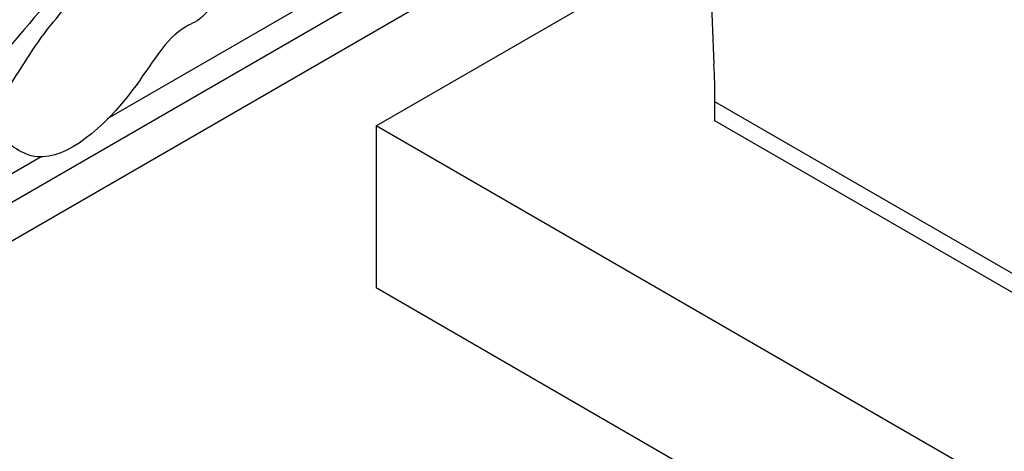
# Model space of a CAD drawing. Units: millimetres. Extents: x 0 to 1478, y 0 to 1758.
# Drawn here: x 1153 to 1195, y 411 to 429 of the extents above; entities that cross this region are included whole.
import ezdxf
from ezdxf import colors
from ezdxf.entities.mleader import LeaderData, LeaderLine
from ezdxf.math import Vec2, Vec3

# ---------------------------------------------------------------- set-up
doc = ezdxf.new("R2010")
doc.units = ezdxf.units.MM
doc.layers.add('DV6_Défaut', color=7, linetype='Continuous')
doc.layers.add('Défaut', color=7, linetype='Continuous')

# ---------------------------------------------------------------- blocks, each defined once
blk = doc.blocks.new('_DOT')
at = {"color": 0}
blk.add_line((0, 0), (-1, 0), dxfattribs=at)
at = {"color": 0, "const_width": 0.333}
blk.add_lwpolyline([(-0.1665, 0, 1), (0.1665, 0, 1)], format="xyb", close=True, dxfattribs=at)
blk = doc.blocks.new('SE5')
at = {"layer": 'DV6_Défaut', "color": 7, "linetype": 'Continuous'}
for p, q in [((1224.743, 463.011), (1146.961, 418.103)), ((1146.961, 416.47), (1224.743, 461.378)), ((1189.538, 443.91), (1156.307, 424.724)), ((1167.821, 424.431), (1181.938, 432.582)), ((1206.358, 411.571), (1182.316, 425.452)), ((1182.316, 424.635), (1182.316, 425.452)), ((1206.358, 410.755), (1182.316, 424.635)), ((1206.711, 401.978), (1167.821, 424.431)), ((1167.821, 424.431), (1167.821, 417.491)), ((1153.49, 423.098), (1146.961, 419.328)), ((1206.711, 395.037), (1167.821, 417.491))]:
    blk.add_line(p, q, dxfattribs=at)
for centre, radius, start, end in [((1184.933, 414.786), 18.345, 45.5393, 124.3942), ((1105.134, 425.364), 77.161, 1.26029, 5.53242)]:
    blk.add_arc(centre, radius, start, end, dxfattribs=at)
blk.add_ellipse((1157.567, 411.163), major_axis=(17.5, 30.311), ratio=0.57735, start_param=-0.785398, end_param=-0.728224, dxfattribs=at)
blk.add_open_spline([(1166.202, 447.182), (1165.619, 446.624), (1164.509, 445.263), (1161.697, 442.117), (1159.028, 437.941), (1157.183, 433.612), (1157.336, 430.221), (1159.197, 429.329), (1161.086, 429.976), (1160.393, 428.948), (1159, 428.513), (1157.214, 425.192), (1153.588, 422.168), (1151.885, 423.859), (1151.057, 424.66), (1152.373, 426.356), (1153.345, 428.172), (1154.773, 429.721), (1154.688, 430.583), (1152.927, 428.963), (1150.652, 425.397), (1148.399, 426.511), (1148.022, 427.528)], degree=3, knots=[0, 0, 0, 0, 0.041697, 0.083473, 0.220846, 0.283052, 0.312857, 0.430998, 0.441441, 0.455526, 0.473666, 0.536539, 0.634164, 0.694156, 0.703243, 0.731184, 0.786812, 0.809643, 0.822204, 0.843142, 0.920305, 1, 1, 1, 1], dxfattribs=at)

msp = doc.modelspace()

# ---------------------------------------------------------------- block references
at = {"layer": 'Défaut'}
msp.add_blockref('SE5', (0, 0), dxfattribs=at)

# ---------------------------------------------------------------- leaders
at = {"layer": 'Défaut', "color": 7, "linetype": 'Continuous'}
ml = msp.add_multileader_mtext('Standard', dxfattribs=at)
ml.set_content('{\\pxsm0.9;\\fSolid Edge ISO|b1||i0||c0|p34;\\W1.;27/08/2025\\P}', color=256)
ml.set_leader_properties()
ml.set_arrow_properties(name='DOT')
ml.build(insert=Vec2(0, 0))
ml.multileader.update_dxf_attribs({"leader_type": 0, "dogleg_length": 0, "arrow_head_size": 12})
ctx = ml.context
ctx.base_point, ctx.char_height, ctx.arrow_head_size = Vec3(1390.407, 1750.828), 12, 12
notes = []
notes.append((ctx, [(0, (0, 0, 0), (0, 0), (1, 0), 1, [])]))
ctx.mtext.insert = Vec3(1392.407, 1756.828)
for ctx, leaders in notes:
    for number, flags, end, landing, length, lines in leaders:
        leader = LeaderData()
        leader.index, (leader.has_last_leader_line, leader.has_dogleg_vector, leader.attachment_direction) = number, flags
        leader.last_leader_point, leader.dogleg_vector, leader.dogleg_length = Vec3(end), Vec3(landing), length
        for number, points, colour, breaks in lines:
            line = LeaderLine()
            line.index, line.vertices, line.color, line.breaks = number, Vec3.list(points), colors.encode_raw_color(colour), breaks
            leader.lines.append(line)
        ctx.leaders.append(leader)

doc.saveas('drawing.dxf')
